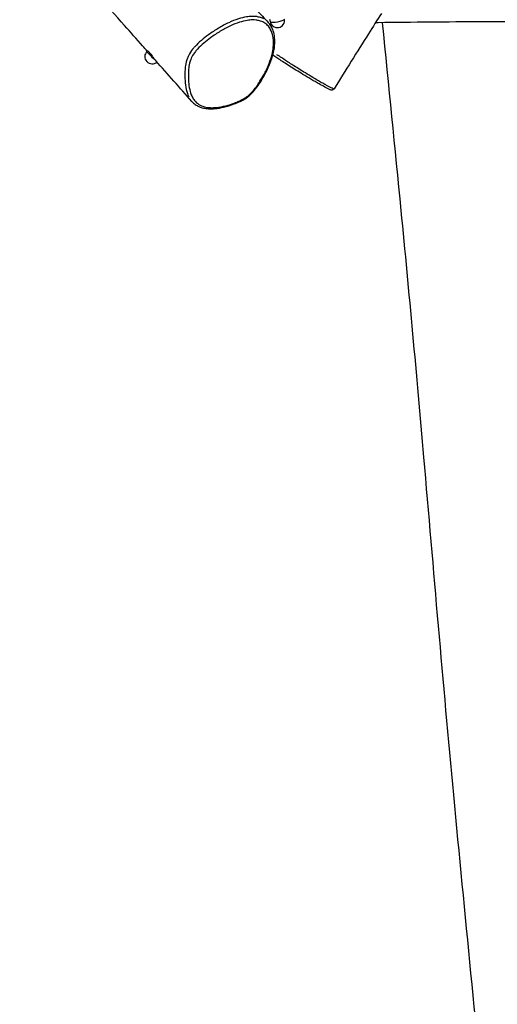
# Model space of a CAD drawing. Units: millimetres. Extents: x -6583 to 7322, y -4597 to 5227.
# Drawn here: x -2491 to -1937, y 44 to 1185 of the extents above; entities that cross this region are included whole.
import ezdxf

# ---------------------------------------------------------------- set-up
doc = ezdxf.new("R2010")
doc.units = ezdxf.units.MM
doc.header["$LTSCALE"] = 90
doc.layers.add('SW_Toestellen', color=2, linetype='Continuous')

msp = doc.modelspace()

# ---------------------------------------------------------------- linework, layer by layer
at = {"layer": 'SW_Toestellen'}
for p, q in [((-2201.2, 1186), (-2200.7, 1183.3)), ((-2342.8, 1149.3), (-2343.4, 1148.7))]:
    msp.add_line(p, q, dxfattribs=at)
for centre, start, end in [((-2192.3, 1184.7), 190.0668, 10.0668), ((-2337.3, 1142.8), 135.7657, 310.4058)]:
    msp.add_arc(centre, 8.5, start, end, dxfattribs=at)
for centre, major_axis, ratio, start_param, end_param in [((-2192.3, 1184.7), (8.37, 1.49), 0.204329, 3.298672, 6.126106), ((-2337.3, 1142.8), (-6.09, 5.93), 0.077859, 0.111181, 2.112432), ((-2239.4, 1092.1), (1.18, -2.76), 0.321453, 0.039366, 0.747959)]:
    msp.add_ellipse(centre, major_axis=major_axis, ratio=ratio, start_param=start_param, end_param=end_param, dxfattribs=at)
for points, knots in [([(-2343, 1149), (-2344.8, 1151), (-2346.6, 1153), (-2355.3, 1162.8), (-2362.3, 1170.7), (-2390.3, 1202.2), (-2411.3, 1225.9), (-2451.8, 1271.4), (-2471.3, 1293.2), (-2490.8, 1315)], [10.802962, 10.802962, 10.802962, 10.802962, 11.899937, 11.899937, 16.252729, 16.252729, 29.311161, 29.311161, 41.275439, 41.275439, 41.275439, 41.275439]), ([(-2208.2, 1186.4), (-2209.7, 1187.2), (-2211.4, 1187.8), (-2214.4, 1188.6), (-2215.8, 1188.9), (-2218.7, 1189.2), (-2220.1, 1189.3), (-2223.7, 1189.2), (-2225.8, 1189), (-2231.1, 1188.1), (-2234.3, 1187.3), (-2241.1, 1185.1), (-2244.8, 1183.6), (-2252.5, 1180), (-2256.6, 1177.8), (-2264.5, 1173.1), (-2268.3, 1170.6), (-2274.9, 1165.8), (-2277.6, 1163.7), (-2283, 1159.1), (-2285.5, 1156.7), (-2288.8, 1153.1), (-2289.6, 1152.2), (-2292.2, 1149), (-2293.8, 1146.6), (-2295.5, 1143.1), (-2296, 1142), (-2297.6, 1137.9), (-2298.3, 1135), (-2299, 1130), (-2299.2, 1127.9), (-2299.4, 1123.3), (-2299.4, 1120.9), (-2299.3, 1116.4), (-2299.2, 1114.2), (-2298.6, 1108.7), (-2298.1, 1105.4), (-2296.7, 1100.5), (-2296.1, 1098.8), (-2295.3, 1096.8), (-2295.1, 1096.5), (-2294.9, 1096.1)], [12.316655, 12.316655, 12.316655, 12.316655, 13.093277, 13.093277, 13.683653, 13.683653, 14.274028, 14.274028, 15.097774, 15.097774, 16.29732, 16.29732, 17.71049, 17.71049, 19.289614, 19.289614, 20.868737, 20.868737, 22.035016, 22.035016, 23.201293, 23.201293, 23.610278, 23.610278, 24.52356, 24.52356, 24.933813, 24.933813, 26.053417, 26.053417, 26.936523, 26.936523, 27.989885, 27.989885, 28.931898, 28.931898, 30.459459, 30.459459, 31.300825, 31.300825, 31.478254, 31.478254, 31.478254, 31.478254]), ([(-2071.7, 1192.7), (-2076.7, 1184.9), (-2081.6, 1177), (-2099.9, 1147.9), (-2113.2, 1126.6), (-2126.6, 1105.2)], [168.933725, 168.933725, 168.933725, 168.933725, 171.712302, 171.712302, 179.257395, 179.257395, 179.257395, 179.257395]), ([(-2237.9, 1090.4), (-2239.8, 1089.6), (-2241.7, 1088.8), (-2247.3, 1086.9), (-2250.9, 1085.8), (-2258.5, 1084.2), (-2262.3, 1083.6), (-2268.5, 1083.3), (-2270.8, 1083.4), (-2275.6, 1084.1), (-2278, 1084.7), (-2282.3, 1086.5), (-2284.2, 1087.7), (-2287, 1090.2), (-2288.1, 1091.4), (-2290, 1094.1), (-2290.8, 1095.6), (-2292.2, 1098.7), (-2292.8, 1100.3), (-2294.1, 1105), (-2294.6, 1108.3), (-2295.2, 1113.6), (-2295.3, 1115.7), (-2295.4, 1120.2), (-2295.4, 1122.6), (-2295.2, 1127), (-2295, 1129.1), (-2294.3, 1133.8), (-2293.6, 1136.5), (-2292.2, 1140.2), (-2291.8, 1141.2), (-2290.2, 1144.4), (-2288.7, 1146.5), (-2286.4, 1149.5), (-2285.6, 1150.4), (-2282.6, 1153.7), (-2280.1, 1156), (-2275, 1160.4), (-2272.3, 1162.5), (-2266, 1167.1), (-2262.2, 1169.6), (-2254.5, 1174.2), (-2250.6, 1176.3), (-2243.2, 1179.7), (-2239.6, 1181.2), (-2233, 1183.3), (-2230, 1184.1), (-2225, 1184.9), (-2223, 1185.1), (-2219.6, 1185.1), (-2218.3, 1185.1), (-2215.6, 1184.8), (-2214.3, 1184.5), (-2211.2, 1183.7), (-2209.4, 1183), (-2206.3, 1181.1), (-2204.8, 1180), (-2202.3, 1177.4), (-2201.3, 1176), (-2199, 1171.9), (-2198, 1169.1), (-2197.1, 1164.5), (-2196.9, 1162.9), (-2196.6, 1158.7), (-2196.7, 1156.1), (-2197.2, 1150.7), (-2197.7, 1147.9), (-2199.3, 1141.6), (-2200.4, 1138.1), (-2202.8, 1132.1), (-2203.8, 1129.7), (-2205.9, 1125.4), (-2206.9, 1123.4), (-2209.3, 1119), (-2210.8, 1116.5), (-2213.2, 1112.7), (-2214.1, 1111.3), (-2216.2, 1108.2), (-2217.5, 1106.4), (-2220.3, 1103), (-2221.7, 1101.3), (-2224.2, 1098.8), (-2225.2, 1097.9), (-2227.3, 1096.2), (-2228.4, 1095.4), (-2232.2, 1093), (-2235.1, 1091.6), (-2237.9, 1090.4)], [-39.972657, -39.972657, -39.972657, -39.972657, -39.209593, -39.209593, -37.765601, -37.765601, -36.2069, -36.2069, -35.197794, -35.197794, -34.062762, -34.062762, -32.966833, -32.966833, -32.14219, -32.14219, -31.300825, -31.300825, -30.459459, -30.459459, -28.931898, -28.931898, -27.989885, -27.989885, -26.936523, -26.936523, -26.053417, -26.053417, -24.933813, -24.933813, -24.52356, -24.52356, -23.610278, -23.610278, -23.201293, -23.201293, -22.035016, -22.035016, -20.868737, -20.868737, -19.289614, -19.289614, -17.71049, -17.71049, -16.29732, -16.29732, -15.097774, -15.097774, -14.274028, -14.274028, -13.683653, -13.683653, -13.093277, -13.093277, -12.184362, -12.184362, -11.281958, -11.281958, -10.379553, -10.379553, -8.945572, -8.945572, -8.187488, -8.187488, -7.058112, -7.058112, -5.888171, -5.888171, -4.424314, -4.424314, -3.424544, -3.424544, -2.621112, -2.621112, -1.566748, -1.566748, -0.991564, -0.991564, -0.211578, -0.211578, 0.569648, 0.569648, 1.033303, 1.033303, 1.496957, 1.496957, 2.625541, 2.625541, 2.625541, 2.625541]), ([(-2291.3, 1090.6), (-2290.1, 1089.3), (-2288.8, 1088.1), (-2286, 1086.1), (-2284.6, 1085.3), (-2281.5, 1083.9), (-2279.8, 1083.4), (-2276, 1082.5), (-2274, 1082.3), (-2269.4, 1082), (-2266.9, 1082.1), (-2261.1, 1082.6), (-2257.8, 1083.2), (-2250.4, 1084.9), (-2246.3, 1086.1), (-2240.3, 1088.4), (-2238.4, 1089.2), (-2235.1, 1090.7), (-2233.7, 1091.4), (-2230.5, 1093.1), (-2228.6, 1094.3), (-2225.6, 1096.5), (-2224.5, 1097.5), (-2221.1, 1100.7), (-2219.2, 1103), (-2215.4, 1107.9), (-2213.6, 1110.5), (-2210.4, 1115.5), (-2209, 1117.9), (-2206.2, 1122.8), (-2204.8, 1125.4), (-2202.5, 1130.4), (-2201.4, 1132.8), (-2199.6, 1137.3), (-2198.9, 1139.5), (-2197.6, 1143.6), (-2197.1, 1145.5), (-2195.9, 1151), (-2195.4, 1154.6), (-2195.1, 1161.1), (-2195.2, 1164), (-2196.1, 1169.4), (-2196.7, 1171.8), (-2198.2, 1175.6), (-2199, 1177), (-2200.7, 1179.8), (-2201.7, 1181.1), (-2202.8, 1182.2)], [32.542787, 32.542787, 32.542787, 32.542787, 33.307958, 33.307958, 34.018976, 34.018976, 34.766994, 34.766994, 35.60706, 35.60706, 36.612765, 36.612765, 37.877105, 37.877105, 39.447764, 39.447764, 40.195417, 40.195417, 40.722935, 40.722935, 41.442614, 41.442614, 41.916974, 41.916974, 42.932409, 42.932409, 44.030733, 44.030733, 45.014286, 45.014286, 46.079663, 46.079663, 47.039812, 47.039812, 47.894891, 47.894891, 48.672821, 48.672821, 50.099322, 50.099322, 51.342916, 51.342916, 52.419251, 52.419251, 53.134786, 53.134786, 53.85032, 53.85032, 53.85032, 53.85032]), ([(-837.5, 1178.4), (-907.9, 1178), (-978.2, 1177.5), (-1198.1, 1176.6), (-1347.4, 1178.2), (-1584, 1179.1), (-1671.1, 1179.9), (-1824, 1182.8), (-1889.6, 1183.2), (-1995.5, 1182.7), (-2035.4, 1182.3), (-2076.4, 1181.9), (-2077.5, 1181.8), (-2078.6, 1181.8)], [10.757997, 10.757997, 10.757997, 10.757997, 31.884317, 31.884317, 76.806601, 76.806601, 102.960713, 102.960713, 122.792985, 122.792985, 134.805313, 134.805313, 135.126171, 135.126171, 135.126171, 135.126171]), ([(-1876.1, -888.9), (-1876.3, -886.7), (-1876.5, -884.6), (-1879.5, -852.3), (-1882.3, -822.2), (-1893.6, -701.6), (-1902, -611.2), (-1922.7, -389.6), (-1934.9, -258.4), (-1960.9, 10.8), (-1974.9, 148.7), (-2000.2, 417.2), (-2011.1, 547.8), (-2030.7, 773.6), (-2039.4, 868.9), (-2055.8, 1036.8), (-2063, 1109.4), (-2070.4, 1181.9)], [14.580849, 14.580849, 14.580849, 14.580849, 15.22903, 15.22903, 24.311921, 24.311921, 51.561189, 51.561189, 91.106055, 91.106055, 132.678397, 132.678397, 172.017838, 172.017838, 200.754384, 200.754384, 222.631058, 222.631058, 222.631058, 222.631058]), ([(-2342.8, 1149.3), (-2342.8, 1149.3), (-2342.7, 1149.3), (-2342.6, 1149.3), (-2342.4, 1149.2), (-2341.9, 1148.8), (-2341.6, 1148.5), (-2341.2, 1148.1), (-2341.2, 1148), (-2341, 1147.9), (-2341, 1147.8), (-2340.9, 1147.7), (-2340.8, 1147.6), (-2340.7, 1147.5), (-2340.6, 1147.4), (-2340.5, 1147.2), (-2340.4, 1147.1), (-2339.8, 1146.5), (-2339.4, 1145.9), (-2338.3, 1144.6), (-2337.8, 1143.9), (-2336.6, 1142.2), (-2335.9, 1141.3), (-2334.8, 1139.9), (-2334.4, 1139.3), (-2333.9, 1138.8)], [-4.228024, -4.228024, -4.228024, -4.228024, -4.115754, -4.115754, -3.869631, -3.869631, -3.658129, -3.658129, -3.598972, -3.598972, -3.563607, -3.563607, -3.532252, -3.532252, -3.493124, -3.493124, -3.433071, -3.433071, -3.180674, -3.180674, -2.90756, -2.90756, -2.570641, -2.570641, -2.319454, -2.319454, -2.319454, -2.319454]), ([(-2126.6, 1105.2), (-2126.8, 1104.9), (-2127.1, 1104.6), (-2127.7, 1104.1), (-2128, 1104), (-2128.6, 1103.8), (-2128.9, 1103.8), (-2129.5, 1103.8), (-2129.7, 1103.8), (-2130.5, 1103.9), (-2130.8, 1104.1), (-2132, 1104.5), (-2133, 1105), (-2135.1, 1106.1), (-2136.2, 1106.7), (-2139.3, 1108.4), (-2141.5, 1109.6), (-2145.3, 1111.8), (-2146.9, 1112.7), (-2150.1, 1114.5), (-2151.8, 1115.5), (-2156.4, 1118.2), (-2159.4, 1120), (-2165.3, 1123.6), (-2168, 1125.3), (-2173.2, 1128.5), (-2175.7, 1130.1), (-2180.4, 1133.1), (-2182.6, 1134.5), (-2186.7, 1137.2), (-2188.6, 1138.4), (-2192, 1140.7), (-2193.6, 1141.8), (-2195.9, 1143.4), (-2196.7, 1143.9), (-2197.4, 1144.4)], [-2.266037, -2.266037, -2.266037, -2.266037, -2.176882, -2.176882, -2.083783, -2.083783, -1.970549, -1.970549, -1.805194, -1.805194, -1.408888, -1.408888, -0.64434, -0.64434, 0.038865, 0.038865, 1.267355, 1.267355, 2.090404, 2.090404, 2.879966, 2.879966, 4.283414, 4.283414, 5.438681, 5.438681, 6.453199, 6.453199, 7.350947, 7.350947, 8.139989, 8.139989, 8.836584, 8.836584, 9.200639, 9.200639, 9.200639, 9.200639]), ([(-2127.1, 1105.2), (-2127.2, 1105.3), (-2127.4, 1105.3), (-2128.2, 1105.6), (-2129.1, 1106), (-2130.9, 1106.9), (-2131.9, 1107.4), (-2133.9, 1108.5), (-2135, 1109.1), (-2137.6, 1110.5), (-2139.2, 1111.4), (-2142.5, 1113.3), (-2144.2, 1114.3), (-2147.7, 1116.3), (-2149.4, 1117.3), (-2153.9, 1120), (-2156.8, 1121.8), (-2161.9, 1124.9), (-2164.1, 1126.3), (-2168.6, 1129.1), (-2170.8, 1130.5), (-2174.8, 1133), (-2176.5, 1134.1), (-2181.2, 1137.2), (-2184.2, 1139.2), (-2189, 1142.3), (-2190.9, 1143.6), (-2192.7, 1144.8)], [-1.695338, -1.695338, -1.695338, -1.695338, -1.431477, -1.431477, -0.782246, -0.782246, -0.18541, -0.18541, 0.436434, 0.436434, 1.283729, 1.283729, 2.16226, 2.16226, 2.956481, 2.956481, 4.236861, 4.236861, 5.129468, 5.129468, 6.022074, 6.022074, 6.675801, 6.675801, 7.835404, 7.835404, 8.577241, 8.577241, 8.577241, 8.577241]), ([(-2333.9, 1138.8), (-2333.7, 1138.6), (-2333.6, 1138.4), (-2333.3, 1138.1), (-2333.3, 1138), (-2333.2, 1137.9)], [-3.3099173, -3.3099173, -3.3099173, -3.3099173, -3.197803, -3.197803, -3.1499988, -3.1499988, -3.1499988, -3.1499988])]:
    msp.add_open_spline(points, degree=3, knots=knots, dxfattribs=at)
for points in [[(-2216.2, 1196.4), (-2211.7, 1191.7), (-2207.3, 1187), (-2202.8, 1182.2)], [(-2199.3, 1180), (-2199.8, 1179.9), (-2200.3, 1179.9), (-2200.8, 1179.9)], [(-2199.8, 1178.3), (-2199.5, 1178.7), (-2199.3, 1179.1), (-2199, 1179.5)], [(-2291.3, 1090.6), (-2305.2, 1106.3), (-2319.2, 1122.1), (-2333.2, 1137.9)]]:
    msp.add_open_spline(points, degree=3, dxfattribs=at)

doc.saveas('drawing.dxf')
